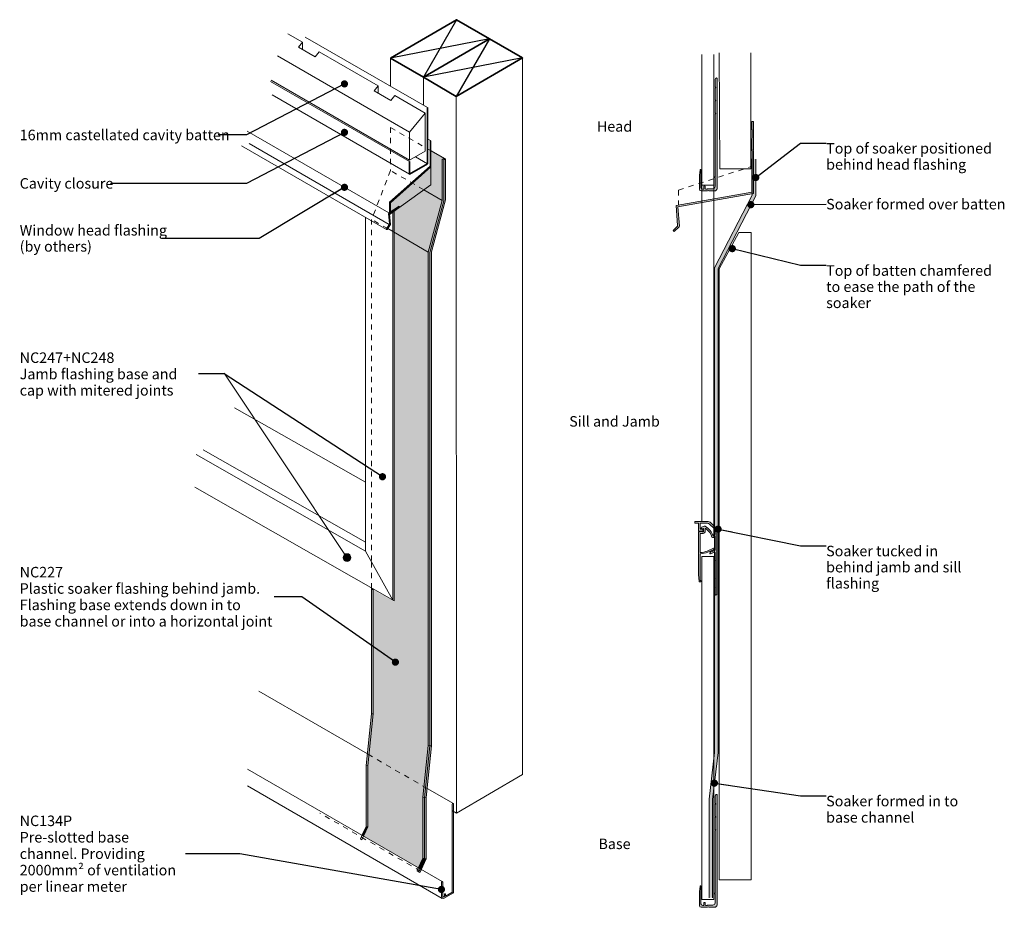
# Model space of a CAD drawing. Units: millimetres. Extents: x -198 to 177, y -169 to 169.
import ezdxf

# ---------------------------------------------------------------- set-up
doc = ezdxf.new("R2010")
doc.units = ezdxf.units.MM
doc.header["$MEASUREMENT"] = 0
doc.linetypes.add('Contour Line', pattern=[4, 2, -2])
doc.linetypes.add('Wipeout_Contour', pattern=[1000, 0, -1000])
for name, color, linetype, lineweight in [('0_Pen_No__1', 7, 'Continuous', 18), ('0_Pen_No__121', 255, 'Continuous', 0), ('0_Pen_No__181', 7, 'Continuous', 5), ('0_Pen_No__182', 7, 'Continuous', 13), ('0_Pen_No__183', 7, 'Continuous', 18), ('0_Pen_No__185', 7, 'Continuous', 35), ('0_Pen_No__86', 7, 'Continuous', 25)]:
    doc.layers.add(name, color=color, linetype=linetype, lineweight=lineweight)
for name, color, linetype, lineweight, true_color in [('0_Pen_No__191', 7, 'Continuous', 13, 0xe8e8e8), ('0_Pen_No__193', 7, 'Continuous', 13, 0xb9b9b9), ('0_Pen_No__195', 7, 'Continuous', 13, 0x8b8b8b), ('0_Pen_No__197', 7, 'Continuous', 13, 0x5c5c5c), ('0_Pen_No__198', 7, 'Continuous', 13, 0x454545), ('0_Pen_No__215', 7, 'Continuous', 25, 0x8b8b8b), ('0_Pen_No__235', 7, 'Continuous', 18, 0xffda06)]:
    doc.layers.add(name, color=color, linetype=linetype, lineweight=lineweight, true_color=true_color)
doc.styles.add('GENERATED_STYLE_1', font='txt')
doc.styles.add('GENERATED_STYLE_2', font='txt')
doc.dimstyles.new('GENERATED_STYLE__1', dxfattribs={"dimtxt": 0.18, "dimasz": 5.472, "dimexe": 0.18, "dimexo": 0.0625, "dimgap": 0, "dimtad": 0, "dimtih": 1, "dimtoh": 1, "dimdec": 4, "dimzin": 0, "dimdsep": 46, "dimcen": 0.09, "dimadec": 0, "dimazin": 0, "dimtfac": 1, "dimtdec": 4, "dimtmove": 0, "dimatfit": 3, "dimldrblk": 'ARROWHEAD_11', "dimfxl": 0, "dimtolj": 1, "dimtzin": 0, "dimarcsym": 0})

# ---------------------------------------------------------------- blocks, each defined once
blk = doc.blocks.new('Line_1_1', base_point=(-73.37, -35.85))
at = {"linetype": 'Continuous', "lineweight": 0, "true_color": 0x000000}
blk.add_hatch(color=18, dxfattribs=at).paths.add_polyline_path([(-74.87, -35.85), (-74.75, -36.42), (-74.43, -36.91), (-73.94, -37.23), (-73.37, -37.35), (-72.79, -37.23), (-72.31, -36.91), (-71.98, -36.42), (-71.87, -35.85), (-71.98, -35.27), (-72.31, -34.79), (-72.79, -34.46), (-73.37, -34.35), (-73.94, -34.46), (-74.43, -34.79), (-74.75, -35.27)])
at = {"layer": '0_Pen_No__181', "color": 7, "linetype": 'Continuous', "lineweight": 5}
blk.add_circle((-73.37, -35.85), 1.5, dxfattribs=at)
at = {"layer": '0_Pen_No__198', "color": 250, "linetype": 'Continuous', "lineweight": 13, "true_color": 0x454545}
blk.add_line((-74.2, -34.6), (-120.14, 34.44), dxfattribs=at)
blk = doc.blocks.new('ARROWHEAD_11')
at = {"color": 0, "linetype": 'Continuous', "lineweight": 0}
blk.add_line((0, 0), (-1, 0), dxfattribs=at)
at = {"color": 0, "linetype": 'Continuous', "lineweight": 0, "const_width": 0.25, "flags": 128}
blk.add_lwpolyline([(-0.125, 0, 1), (0.125, 0, 1)], format="xyb", close=True, dxfattribs=at)

msp = doc.modelspace()

# ---------------------------------------------------------------- hatches: boundary and pattern name
at = {"layer": '0_Pen_No__121', "linetype": 'Continuous', "lineweight": 0}
msp.add_hatch(color=255, dxfattribs=at).paths.add_polyline_path([(-56.84, 95.07), (-56.84, 99.34), (-41.39, 113.04), (-41.39, 106.34), (-41.44, 106.2)])
at = {"layer": '0_Pen_No__191', "linetype": 'Continuous', "lineweight": 13, "true_color": 0xe8e8e8}
for points in [[(-56.84, 99.34), (-41.39, 113.04), (-41.73, 113.23), (-57.19, 99.53)], [(-57.19, 95.12), (-56.94, 94.97), (-56.84, 95.07), (-56.84, 99.34), (-57.19, 99.53)]]:
    msp.add_hatch(color=254, dxfattribs=at).paths.add_polyline_path(points)
at = {"layer": '0_Pen_No__193', "linetype": 'Continuous', "lineweight": 13, "true_color": 0xb9b9b9}
for points in [[(67.55, 104.73), (67.55, 146.73, 0.232812), (67.41, 146.85), (67.18, 146.81, 0.316816), (66.82, 146.27), (66.82, 145.2), (66.9, 145.06), (66.9, 143.48), (67.04, 143.24), (66.9, 143), (66.9, 141.42), (66.82, 141.26), (66.82, 140.23), (66.9, 140.07), (66.9, 138.5), (67.04, 138.26), (66.9, 138.01), (66.9, 136.44), (66.82, 136.28), (66.82, 135.25), (66.9, 135.09), (66.9, 133.51), (67.04, 133.27), (66.9, 133.03), (66.9, 131.45), (66.82, 131.29), (66.82, 109.32, 0.957466), (66.82, 108.85), (66.82, 105.54, -0.396763), (65.91, 104.63), (64.2, 104.63, 0.124787), (63.77, 104.51), (63.23, 104.51, -0.363784), (63.01, 104.73), (63.01, 105.5, 0.454545), (62.79, 105.72, 0.454545), (62.56, 105.5), (62.56, 104.73, -0.388984), (62.34, 104.51), (62.1, 104.51, -0.393939), (61.43, 105.18), (61.43, 111.8, 0.731721), (61.09, 111.9), (61.07, 111.82), (60.89, 109.8), (60.85, 107.76), (60.85, 104.51, 0.393743), (61.51, 103.83), (63.96, 103.83), (64.2, 103.97), (64.42, 103.83), (66.64, 103.83, 0.414214)], [(51.95, 98.23), (80.84, 103.3), (80.84, 115.87), (80.98, 116.06), (80.98, 119.06), (80.84, 119.2), (80.84, 123.84), (80.98, 124.03), (80.98, 127.03), (80.84, 127.17), (80.84, 130.22), (81.45, 130.22), (81.45, 119.58), (81.26, 119.43), (81.45, 119.25), (81.45, 102.83), (52.6, 97.72), (53.21, 90.4), (53.12, 90.16), (51.24, 88.34), (50.82, 88.76), (52.51, 90.4), (52.56, 90.63)], [(-41.73, 122.83, -0.761987), (-41.39, 122.83), (-41.39, 113.04), (-41.73, 113.23)], [(-58.08, 89.16, -1.000001), (-58.37, 89.36), (-57.29, 90.98), (-57.24, 91.23), (-57.53, 95.07), (-57.39, 95.42), (-53.55, 98.05), (-53.55, 97.62), (-57.19, 95.12), (-56.84, 90.98)], [(67.45, -49.87, -0.90495), (66.81, -49.87), (66.81, -47.37), (66.93, -47.13), (66.81, -46.89), (66.81, -44.08), (66.93, -43.84), (66.81, -43.6), (66.81, -37.13), (66.93, -36.89), (66.81, -36.65), (66.81, -33.99, 0.388754), (66.53, -33.83), (65.07, -34.47), (64.95, -34.43), (64.87, -34.23), (64.87, -34.15), (65.51, -33.25), (65.7, -33.24), (65.82, -33.48), (66.69, -33.12, 0.247537), (66.81, -32.92), (66.81, -27.56), (66.34, -27.56, -0.805812), (66.34, -27.09), (66.81, -27.09), (66.81, -25.66, 0.1782), (66.46, -24.78), (64.71, -23.08, 0.149401), (63.88, -22.72), (61.18, -22.72), (61.18, -25.06), (61.97, -25.06, -0.782776), (61.97, -25.82), (60.62, -25.82), (60.5, -25.7), (60.5, -22.8), (60.42, -22.72), (59.23, -22.72), (59.11, -22.6), (59.11, -22.12), (59.19, -22.05), (63.88, -22.05, -0.149822), (65.19, -22.6), (66.89, -24.31, -0.153417), (67.45, -25.66)], [(61.1, -44.59), (61.37, -44.59), (61.45, -44.67), (61.45, -44.93), (61.32, -45.07), (60.9, -45.07), (60.7, -44.91), (60.54, -42.33), (60.46, -39.75), (60.46, -26.21, -0.324457), (60.66, -26.01), (61.1, -26.01), (61.77, -25.86), (61.89, -25.94), (61.89, -26.01), (62.33, -26.01), (62.41, -25.94), (62.41, -24.82, 0.431168), (62.22, -24.7), (61.77, -24.86, -0.820968), (61.61, -24.31), (62.7, -23.91), (63.02, -23.91, -0.183224), (66.1, -27.64), (66.42, -27.64, -0.924869), (66.42, -28.24), (65.78, -28.24), (65.62, -28.12, 0.181348), (63.32, -24.82, 0.577767), (63, -24.94), (63, -25.98, -0.402734), (62.33, -26.65), (61.3, -26.65, 0.302776), (61.1, -26.85), (61.1, -33.79, 0.391853), (61.3, -33.95, 0.056338), (63.84, -33.36), (66.5, -32.17, -0.445297), (66.65, -32.37), (65.94, -33.32), (65.82, -33.36), (65.58, -33.08), (64.03, -33.76, -0.068497), (61.26, -34.43, 0.270849), (61.1, -34.67)], [(67.55, -168.14), (67.55, -126.14, 0.232812), (67.41, -126.02), (67.18, -126.06, 0.316816), (66.82, -126.6), (66.82, -127.67), (66.9, -127.81), (66.9, -129.39), (67.04, -129.63), (66.9, -129.87), (66.9, -131.45), (66.82, -131.61), (66.82, -132.64), (66.9, -132.8), (66.9, -134.37), (67.04, -134.61), (66.9, -134.86), (66.9, -136.43), (66.82, -136.59), (66.82, -137.62), (66.9, -137.78), (66.9, -139.36), (67.04, -139.6), (66.9, -139.84), (66.9, -141.41), (66.82, -141.58), (66.82, -163.55, 0.957466), (66.82, -164.02), (66.82, -167.33, -0.396763), (65.91, -168.24), (64.2, -168.24, 0.124787), (63.77, -168.36), (63.23, -168.36, -0.363784), (63.01, -168.14), (63.01, -167.37, 0.454545), (62.79, -167.15, 0.454545), (62.56, -167.37), (62.56, -168.14, -0.388984), (62.34, -168.36), (62.1, -168.36, -0.393939), (61.43, -167.69), (61.43, -161.07, 0.731721), (61.09, -160.97), (61.07, -161.05), (60.89, -163.07), (60.85, -165.11), (60.85, -168.36, 0.393743), (61.51, -169.04), (63.96, -169.04), (64.2, -168.9), (64.42, -169.04), (66.64, -169.04, 0.414214)], [(-37.41, -159.46, -0.904146), (-36.91, -159.46), (-36.91, -164.59, 0.618027), (-36.21, -164.99), (-36.21, -164, -1), (-35.91, -164), (-35.91, -164.79), (-33.42, -163.35, 0.220065), (-33.27, -163.1), (-33.27, -129.71, -0.999981), (-32.77, -129.71), (-32.77, -163, -0.200517), (-33.07, -163.7), (-36.31, -165.59, -0.520096), (-37.41, -164.99)]]:
    msp.add_hatch(color=9, dxfattribs=at).paths.add_polyline_path(points)
at = {"layer": '0_Pen_No__235', "linetype": 'Continuous', "lineweight": 18, "true_color": 0xffda06}
for points in [[(-37.14, 100.22), (-37.14, 115.92), (-36.31, 116.12), (-41.39, 119.06), (-41.39, 113.04), (-41.39, 106.34), (-41.44, 106.2), (-44.1, 104.24)], [(-41.39, 119.06), (-41.39, 119.22), (-35.86, 116.02), (-36.55, 115.63), (-37.14, 115.92), (-36.31, 116.12)], [(-37.14, 115.92), (-36.55, 115.63), (-36.55, 100.07), (-41.87, 80.38), (-41.87, -107.51), (-42.45, -107.45), (-42.46, 80.53), (-37.14, 100.22)], [(-35.86, 116.02), (-35.86, 100.47), (-41.18, 80.63), (-41.18, -107.58), (-41.87, -107.51), (-41.87, 80.38), (-36.55, 100.07), (-36.55, 115.63)], [(80.99, 115.92), (82.31, 115.92), (82.31, 101.92), (67.95, 74.22), (67.95, -110.1), (65.82, -127.97), (65.82, -165.39), (64.5, -165.39), (64.5, -127.89), (66.64, -110.02), (66.64, 74.54), (80.99, 101.92)], [(-55.36, 87.99), (-42.46, 80.53), (-37.14, 100.22), (-44.1, 104.24), (-53.2, 97.57), (-53.3, 97.47), (-53.55, 97.62), (-55.86, 96.03), (-55.86, 88.28)], [(-65.02, -110.97), (-44.07, -123.06), (-42.45, -107.45), (-42.46, 80.53), (-55.36, 87.99), (-55.36, -52.63), (-55.86, -52.35), (-63.41, -48.09), (-63.41, -86.14), (-63.41, -95.39)], [(-64, -47.76), (-63.41, -48.08), (-63.41, -95.39), (-64, -95.33)], [(-64, -95.33), (-63.41, -95.39), (-65.45, -115.2), (-66.04, -115.01)], [(-42.45, -107.45), (-41.86, -107.51), (-43.9, -127.32), (-44.49, -127.13)], [(-41.86, -107.51), (-41.18, -107.58), (-43.22, -127.2), (-43.9, -127.32)], [(-67.1, -141.94), (-46.19, -154.02), (-44.49, -150.33), (-44.49, -127.13), (-44.07, -123.06), (-65.02, -110.97), (-65.45, -115.2), (-65.45, -138.33), (-67.02, -141.75)], [(-66.04, -115.01), (-65.45, -115.2), (-65.45, -138.33), (-66.04, -138.21)], [(-44.49, -127.13), (-43.9, -127.32), (-43.9, -150.46), (-44.49, -150.33)], [(-43.9, -127.32), (-43.22, -127.2), (-43.22, -150.61), (-43.9, -150.46)], [(-66.04, -138.21), (-65.45, -138.33), (-67.02, -141.75), (-67.54, -141.47)], [(-44.49, -150.33), (-43.9, -150.46), (-45.7, -154.38), (-46.22, -154.08)], [(-43.9, -150.46), (-43.22, -150.61), (-45.11, -154.73), (-45.7, -154.38)]]:
    msp.add_hatch(color=40, dxfattribs=at).paths.add_polyline_path(points)

# ---------------------------------------------------------------- linework, layer by layer
at = {"layer": '0_Pen_No__1', "color": 7, "linetype": 'Continuous', "lineweight": 18, "flags": 128}
for points in [[(67.55, 104.73), (67.55, 146.73, 0.232812), (67.41, 146.85), (67.18, 146.81, 0.316816), (66.82, 146.27), (66.82, 145.2), (66.9, 145.06), (66.9, 143.48), (67.04, 143.24), (66.9, 143), (66.9, 141.42), (66.82, 141.26), (66.82, 140.23), (66.9, 140.07), (66.9, 138.5), (67.04, 138.26), (66.9, 138.01), (66.9, 136.44), (66.82, 136.28), (66.82, 135.25), (66.9, 135.09), (66.9, 133.51), (67.04, 133.27), (66.9, 133.03), (66.9, 131.45), (66.82, 131.29), (66.82, 109.32, 0.957466), (66.82, 108.85), (66.82, 105.54, -0.396763), (65.91, 104.63), (64.2, 104.63, 0.124787), (63.77, 104.51), (63.23, 104.51, -0.363784), (63.01, 104.73), (63.01, 105.5, 0.454545), (62.79, 105.72, 0.454545), (62.56, 105.5), (62.56, 104.73, -0.388984), (62.34, 104.51), (62.1, 104.51, -0.393939), (61.43, 105.18), (61.43, 111.8, 0.731721), (61.09, 111.9), (61.07, 111.82), (60.89, 109.8), (60.85, 107.76), (60.85, 104.51, 0.393743), (61.51, 103.83), (63.96, 103.83), (64.2, 103.97), (64.42, 103.83), (66.64, 103.83, 0.414214)], [(-41.73, 122.83, -0.761987), (-41.39, 122.83), (-41.39, 113.04), (-41.73, 113.23)], [(-58.08, 89.16, -1.000001), (-58.37, 89.36), (-57.29, 90.98), (-57.24, 91.23), (-57.53, 95.07), (-57.39, 95.42), (-53.55, 98.05), (-53.55, 97.62), (-57.19, 95.12), (-56.84, 90.98)], [(67.45, -49.87, -0.90495), (66.81, -49.87), (66.81, -47.37), (66.93, -47.13), (66.81, -46.89), (66.81, -44.08), (66.93, -43.84), (66.81, -43.6), (66.81, -37.13), (66.93, -36.89), (66.81, -36.65), (66.81, -33.99, 0.388754), (66.53, -33.83), (65.07, -34.47), (64.95, -34.43), (64.87, -34.23), (64.87, -34.15), (65.51, -33.25), (65.7, -33.24), (65.82, -33.48), (66.69, -33.12, 0.247537), (66.81, -32.92), (66.81, -27.56), (66.34, -27.56, -0.805812), (66.34, -27.09), (66.81, -27.09), (66.81, -25.66, 0.1782), (66.46, -24.78), (64.71, -23.08, 0.149401), (63.88, -22.72), (61.18, -22.72), (61.18, -25.06), (61.97, -25.06, -0.782776), (61.97, -25.82), (60.62, -25.82), (60.5, -25.7), (60.5, -22.8), (60.42, -22.72), (59.23, -22.72), (59.11, -22.6), (59.11, -22.12), (59.19, -22.05), (63.88, -22.05, -0.149822), (65.19, -22.6), (66.89, -24.31, -0.153417), (67.45, -25.66)], [(61.1, -44.59), (61.37, -44.59), (61.45, -44.67), (61.45, -44.93), (61.32, -45.07), (60.9, -45.07), (60.7, -44.91), (60.54, -42.33), (60.46, -39.75), (60.46, -26.21, -0.324457), (60.66, -26.01), (61.1, -26.01), (61.77, -25.86), (61.89, -25.94), (61.89, -26.01), (62.33, -26.01), (62.41, -25.94), (62.41, -24.82, 0.431168), (62.22, -24.7), (61.77, -24.86, -0.820968), (61.61, -24.31), (62.7, -23.91), (63.02, -23.91, -0.183224), (66.1, -27.64), (66.42, -27.64, -0.924869), (66.42, -28.24), (65.78, -28.24), (65.62, -28.12, 0.181348), (63.32, -24.82, 0.577767), (63, -24.94), (63, -25.98, -0.402734), (62.33, -26.65), (61.3, -26.65, 0.302776), (61.1, -26.85), (61.1, -33.79, 0.391853), (61.3, -33.95, 0.056338), (63.84, -33.36), (66.5, -32.17, -0.445297), (66.65, -32.37), (65.94, -33.32), (65.82, -33.36), (65.58, -33.08), (64.03, -33.76, -0.068497), (61.26, -34.43, 0.270849), (61.1, -34.67)], [(67.55, -168.14), (67.55, -126.14, 0.232812), (67.41, -126.02), (67.18, -126.06, 0.316816), (66.82, -126.6), (66.82, -127.67), (66.9, -127.81), (66.9, -129.39), (67.04, -129.63), (66.9, -129.87), (66.9, -131.45), (66.82, -131.61), (66.82, -132.64), (66.9, -132.8), (66.9, -134.37), (67.04, -134.61), (66.9, -134.86), (66.9, -136.43), (66.82, -136.59), (66.82, -137.62), (66.9, -137.78), (66.9, -139.36), (67.04, -139.6), (66.9, -139.84), (66.9, -141.41), (66.82, -141.58), (66.82, -163.55, 0.957466), (66.82, -164.02), (66.82, -167.33, -0.396763), (65.91, -168.24), (64.2, -168.24, 0.124787), (63.77, -168.36), (63.23, -168.36, -0.363784), (63.01, -168.14), (63.01, -167.37, 0.454545), (62.79, -167.15, 0.454545), (62.56, -167.37), (62.56, -168.14, -0.388984), (62.34, -168.36), (62.1, -168.36, -0.393939), (61.43, -167.69), (61.43, -161.07, 0.731721), (61.09, -160.97), (61.07, -161.05), (60.89, -163.07), (60.85, -165.11), (60.85, -168.36, 0.393743), (61.51, -169.04), (63.96, -169.04), (64.2, -168.9), (64.42, -169.04), (66.64, -169.04, 0.414214)], [(-37.41, -159.46, -0.904146), (-36.91, -159.46), (-36.91, -164.59, 0.618027), (-36.21, -164.99), (-36.21, -164, -1), (-35.91, -164), (-35.91, -164.79), (-33.42, -163.35, 0.220065), (-33.27, -163.1), (-33.27, -129.71, -0.999981), (-32.77, -129.71), (-32.77, -163, -0.200517), (-33.07, -163.7), (-36.31, -165.59, -0.520096), (-37.41, -164.99)]]:
    msp.add_lwpolyline(points, format="xyb", close=True, dxfattribs=at)
for points in [[(51.95, 98.23), (80.84, 103.3), (80.84, 115.87), (80.98, 116.06), (80.98, 119.06), (80.84, 119.2), (80.84, 123.84), (80.98, 124.03), (80.98, 127.03), (80.84, 127.17), (80.84, 130.22), (81.45, 130.22), (81.45, 119.58), (81.26, 119.43), (81.45, 119.25), (81.45, 102.83), (52.6, 97.72), (53.21, 90.4), (53.12, 90.16), (51.24, 88.34), (50.82, 88.76), (52.51, 90.4), (52.56, 90.63)], [(-56.84, 99.34), (-41.39, 113.04), (-41.73, 113.23), (-57.19, 99.53)], [(-56.84, 95.07), (-56.84, 99.34), (-41.39, 113.04), (-41.39, 106.34), (-41.44, 106.2)], [(-57.19, 95.12), (-56.94, 94.97), (-56.84, 95.07), (-56.84, 99.34), (-57.19, 99.53)]]:
    msp.add_lwpolyline(points, close=True, dxfattribs=at)
at = {"layer": '0_Pen_No__181', "color": 7, "linetype": 'Continuous', "lineweight": 5, "flags": 128}
for points in [[(-41.39, 119.06), (-41.39, 119.22), (-35.86, 116.02), (-36.55, 115.63), (-37.14, 115.92), (-36.31, 116.12)], [(-37.14, 115.92), (-36.55, 115.63), (-36.55, 100.07), (-41.87, 80.38), (-41.87, -107.51), (-42.45, -107.45), (-42.46, 80.53), (-37.14, 100.22)], [(-35.86, 116.02), (-35.86, 100.47), (-41.18, 80.63), (-41.18, -107.58), (-41.87, -107.51), (-41.87, 80.38), (-36.55, 100.07), (-36.55, 115.63)], [(-64, -47.76), (-63.41, -48.08), (-63.41, -95.39), (-64, -95.33)], [(-64, -95.33), (-63.41, -95.39), (-65.45, -115.2), (-66.04, -115.01)], [(-42.45, -107.45), (-41.86, -107.51), (-43.9, -127.32), (-44.49, -127.13)], [(-41.86, -107.51), (-41.18, -107.58), (-43.22, -127.2), (-43.9, -127.32)], [(-66.04, -115.01), (-65.45, -115.2), (-65.45, -138.33), (-66.04, -138.21)], [(-44.49, -127.13), (-43.9, -127.32), (-43.9, -150.46), (-44.49, -150.33)], [(-43.9, -127.32), (-43.22, -127.2), (-43.22, -150.61), (-43.9, -150.46)], [(-66.04, -138.21), (-65.45, -138.33), (-67.02, -141.75), (-67.54, -141.47)], [(-44.49, -150.33), (-43.9, -150.46), (-45.7, -154.38), (-46.22, -154.08)], [(-43.9, -150.46), (-43.22, -150.61), (-45.11, -154.73), (-45.7, -154.38)]]:
    msp.add_lwpolyline(points, close=True, dxfattribs=at)
at = {"layer": '0_Pen_No__182', "color": 7, "linetype": 'Continuous', "lineweight": 13}
for p, q in [((-49.54, 126.21), (-43.59, 133.49)), ((-43.59, 118.98), (-43.59, 133.49)), ((-49.54, 115.54), (-49.54, 126.21)), ((-49.54, 115.54), (-43.59, 118.98)), ((-65.59, -110.64), (-106.96, -86.75)), ((-37.16, -159.23), (-111.29, -116.43)), ((-37.16, -165.63), (-111.29, -122.83)), ((-32.83, -129.55), (-42.86, -123.76))]:
    msp.add_line(p, q, dxfattribs=at)
for points in [[(68.42, 156.39), (68.68, 112.2), (80.48, 112.2), (80.48, 156.46)], [(-57.39, 95.42), (-111.39, 126.57)], [(-58.32, 89.11), (-113.5, 120.96)], [(-57.29, 90.98), (-110.7, 121.85)], [(-41.59, 122.98), (-42.59, 123.56)], [(-66.39, -33.35), (-66.39, 93.77)], [(-55.86, 96.03), (-55.86, -52.05)], [(-55.36, 96.37), (-55.36, -52.33)], [(-66.39, -7.16), (-116.21, 21.26)], [(-66.39, -29.98), (-128.18, 5.26)], [(-66.39, -33.35), (-130.82, 3.4)], [(-55.36, -52.33), (-131.39, -8.97)], [(-66.39, -33.35), (-55.86, -52.05)]]:
    msp.add_lwpolyline(points, dxfattribs=at)
at = {"layer": '0_Pen_No__183', "color": 7, "linetype": 'Continuous', "lineweight": 18}
msp.add_lwpolyline([(61.77, 155.74), (61.77, 106.04), (66.37, 106.04), (66.37, 155.74)], dxfattribs=at)
for points in [[(68.37, 74.1), (75.8, 87.99), (80.52, 87.99), (80.52, -158.53), (68.37, -158.53)], [(61.77, -35.47), (66.37, -35.47), (66.37, -166.04), (61.77, -166.04)]]:
    msp.add_lwpolyline(points, close=True, dxfattribs=at)
at = {"layer": '0_Pen_No__185', "color": 7, "linetype": 'Continuous', "lineweight": 35}
for points in [[(-56.87, 154.35), (-31.73, 169.04), (-19.05, 161.73), (-44.3, 147.1)], [(-19.16, 161.79), (-6.49, 154.47), (-31.74, 139.84), (-44.3, 147.1)]]:
    msp.add_lwpolyline(points, close=True, dxfattribs=at)
msp.add_lwpolyline([(-42.74, 135.56), (-42.74, 114.15), (-49.53, 110.25), (-49.53, 114.98)], dxfattribs=at)
at = {"layer": '0_Pen_No__195', "color": 252, "linetype": 'Contour Line', "lineweight": 13, "true_color": 0x8b8b8b}
msp.add_line((-42.86, -123.76), (-65.59, -110.64), dxfattribs=at)
at = {"layer": '0_Pen_No__195', "color": 252, "linetype": 'Continuous', "lineweight": 13, "true_color": 0x8b8b8b}
for points in [[(-90.3, 160.44), (-95.9, 163.67)], [(-42.74, 135.56), (-89.27, 162.42)], [(-91.83, 158.57), (-90.3, 160.44)], [(-85.49, 154.91), (-91.83, 158.57)], [(-90.3, 160.44), (-90.3, 157.68)], [(-49.54, 126.21), (-99.84, 155.24)], [(-85.49, 154.91), (-83.96, 156.78)], [(-61.45, 143.79), (-83.96, 156.78)], [(-56.87, 154.35), (-56.84, 143.7)], [(-6.49, 154.47), (-6.49, -118.48)], [(-44.3, 147.1), (-44.28, 136.45)], [(-49.53, 114.98), (-102.53, 145.56)], [(-49.54, 115.54), (-102.29, 145.98)], [(-62.98, 141.92), (-61.45, 143.79)], [(-61.45, 143.79), (-61.45, 141.03)], [(-49.53, 110.25), (-101.91, 140.47)], [(-56.64, 138.26), (-62.98, 141.92)], [(-56.64, 138.26), (-55.11, 140.13)], [(-43.59, 133.49), (-55.11, 140.13)], [(-31.74, 139.84), (-31.72, -133.19)], [(-42.74, 114.15), (-47.34, 116.81)], [(61.77, 106.04), (61.77, -22.05)], [(66.37, 106.04), (66.37, -27.32)], [(-37.14, 100.22), (-44.1, 104.24)], [(-42.46, 80.53), (-57.88, 89.45)], [(-6.49, -118.48), (-31.72, -133.19), (-33.17, -132.36)]]:
    msp.add_lwpolyline(points, dxfattribs=at)
at = {"layer": '0_Pen_No__195', "color": 252, "linetype": 'Contour Line', "lineweight": 13, "true_color": 0x8b8b8b}
for points in [[(-44.1, 104.24), (-56.8, 111.59)], [(-57.88, 89.45), (-64, 92.99)]]:
    msp.add_lwpolyline(points, dxfattribs=at)
at = {"layer": '0_Pen_No__197', "color": 251, "linetype": 'Contour Line', "lineweight": 13, "true_color": 0x5c5c5c}
for q in [(80.84, 113.21), (52.87, 98.39)]:
    msp.add_line((52.87, 104.12), q, dxfattribs=at)
at = {"layer": '0_Pen_No__215', "color": 252, "linetype": 'Continuous', "lineweight": 25, "true_color": 0x8b8b8b}
for p, q in [((-31.73, 169.04), (-44.3, 147.1)), ((-19.05, 161.73), (-56.87, 154.35)), ((-19.16, 161.79), (-31.74, 139.84)), ((-6.49, 154.47), (-44.3, 147.1))]:
    msp.add_line(p, q, dxfattribs=at)
at = {"layer": '0_Pen_No__235', "color": 40, "linetype": 'Contour Line', "lineweight": 18, "true_color": 0xffda06}
for points in [[(-41.24, 118.98), (-56.8, 127.99), (-56.8, 111.59), (-64, 92.99), (-64, -37.68), (-64.1, -37.62), (-64, -47.76)], [(-45.35, -155.26), (-83.68, -133.2)], [(-67.05, -141.81), (-67.74, -143.32), (-68.25, -143.02), (-67.58, -141.49)], [(-45.06, -154.62), (-45.59, -155.79), (-46.7, -155.14), (-46.22, -154.09)], [(-46.19, -155.44), (-45.68, -154.33)]]:
    msp.add_lwpolyline(points, dxfattribs=at)
at = {"layer": '0_Pen_No__235', "color": 40, "linetype": 'Continuous', "lineweight": 18, "true_color": 0xffda06}
for points in [[(80.99, 115.92), (80.99, 102.24), (66.64, 74.54), (66.64, -110.02), (64.5, -127.89), (64.5, -165.39)], [(82.31, 115.92), (82.31, 101.92), (67.95, 74.22), (67.95, -110.1), (65.82, -127.97), (65.82, -165.39)]]:
    msp.add_lwpolyline(points, dxfattribs=at)

# ---------------------------------------------------------------- block references
at = {"color": 250, "linetype": 'Continuous', "lineweight": 13, "true_color": 0x454545}
msp.add_blockref('Line_1_1', (-73.37, -35.85), dxfattribs=at)

# ---------------------------------------------------------------- texts
at = {"layer": '0_Pen_No__86', "color": 7, "linetype": 'Continuous', "lineweight": 25, "char_height": 4, "attachment_point": 4, "style": 'GENERATED_STYLE_1'}
for s, insert in [('\\A1;{\\pql;\\fArial|b0|i0|c0|p34;16mm c\\fArial|b0|i0|c0|p34;astellated cavity batten}', (-198.04, 125.14)), ('\\A1;{\\pql;\\fArial|b0|i0|c0|p34;Cavity closure}', (-198.04, 106.69)), ('\\A1;{\\pql;\\fArial|b0|i0|c0|p34;Soaker formed over batten}', (109.12, 98.78))]:
    msp.add_mtext(s, dxfattribs=dict(at, insert=insert))
at = {"layer": '0_Pen_No__86', "color": 7, "linetype": 'Continuous', "lineweight": 25, "char_height": 4}
for s, insert, width, attachment_point, line_spacing_factor, style in [('\\A1;{\\pql;\\fArial|b0|i0|c0|p34;Top of soaker positioned behind head flashing}', (109.12, 122.04), 72.5107, 1, 0.921299, 'GENERATED_STYLE_1'), ('\\A1;{\\pql;\\fArial|b0|i0|c0|p34;Top of batten chamfered to ease the path of the soaker}', (109.12, 75.49), 67.8725, 1, 0.921422, 'GENERATED_STYLE_1'), ('\\A1;{\\pql;\\fArial|b1|i0|c0|p34;NC247+NC248\\P\\pql;\\fArial|b0|i0|c0|p34;Jamb flashing base and cap\\fArial|b0|i0|c0|p34; with mitered joints}', (-198.04, 34.09), 68.1326, 4, 0.93223, 'GENERATED_STYLE_2'), ('\\A1;{\\pql;\\fArial|b0|i0|c0|p34;Soaker tucked in behind jamb\\fArial|b0|i0|c0|p34; and sill \\fArial|b0|i0|c0|p34;flashing}', (109.12, -31.33), 60.0456, 1, 0.921299, 'GENERATED_STYLE_1'), ('\\A1;{\\pql;\\fArial|b1|i0|c0|p34;NC2\\fArial|b1|i0|c0|p34;27\\P\\pql;\\fArial|b0|i0|c0|p34;Plastic soaker flashing behind jamb. Flashing base extends down in to base channel or into a horizontal joint}', (-198.04, -50.74), 96.9222, 4, 0.935745, 'GENERATED_STYLE_2'), ('\\A1;{\\pql;\\fArial|b0|i0|c0|p34;Soaker \\fArial|b0|i0|c0|p34;formed in to base channel}', (109.12, -126.58), 51.9288, 1, 0.93321, 'GENERATED_STYLE_1'), ('\\A1;{\\pql;\\fArial|b1|i0|c0|p34;NC\\fArial|b1|i0|c0|p34;134P\\P\\pql;\\fArial|b0|i0|c0|p34;Pre-slotted base channel. Providing 2000mm² of ventilation per linear meter    }', (-198.04, -148.62), 63.1325, 4, 0.938181, 'GENERATED_STYLE_2')]:
    msp.add_mtext(s, dxfattribs=dict(at, insert=insert, width=width, attachment_point=attachment_point, line_spacing_factor=line_spacing_factor, style=style))
at = {"layer": '0_Pen_No__86', "color": 7, "linetype": 'Continuous', "lineweight": 25, "insert": (-198.04, 85.76), "char_height": 4, "attachment_point": 4, "line_spacing_factor": 0.921669, "style": 'GENERATED_STYLE_1'}
msp.add_mtext('\\A1;{\\pql;\\fArial|b0|i0|c0|p34;Window head flashing\\P\\pql;\\fArial|b0|i0|c0|p34;(by others)}', dxfattribs=at)

# ---------------------------------------------------------------- leaders
at = {"layer": '0_Pen_No__182', "color": 7, "linetype": 'Continuous', "lineweight": 13, "annotation_type": 0, "has_hookline": 1}
for points, hookline_direction, text_width in [([(-74.35, 144.58), (-111.66, 125.14), (-122.39, 125.14)], 1, 75.66), ([(-74.35, 126.13), (-111.66, 106.69), (-163.49, 106.69)], 1, 34.55), ([(82.31, 108.92), (99.35, 122.04), (109.12, 122.04)], 0, 60.6), ([(-74.35, 105.2), (-106.86, 85.76), (-143.87, 85.76)], 1, 54.17), ([(80.45, 98.59), (109.12, 98.78)], 0, 65.46), ([(73.37, 81.84), (99.35, 75.49), (109.12, 75.49)], 0, 67.53), ([(-59.87, -5.04), (-120.14, 34.09), (-129.91, 34.09)], 1, 58.41), ([(67.95, -24.98), (99.35, -31.33), (109.12, -31.33)], 0, 59.24), ([(-54.94, -75.66), (-90.52, -50.74), (-101.12, -50.74)], 1, 95.82), ([(66.56, -121.75), (99.35, -126.58), (109.12, -126.58)], 0, 48.26), ([(-37.41, -162.23), (-114.15, -148.62), (-134.91, -148.62)], 1, 62.39)]:
    msp.add_leader(points, dimstyle='GENERATED_STYLE__1', dxfattribs=dict(at, hookline_direction=hookline_direction, text_width=text_width))

# ---------------------------------------------------------------- wipeouts: each hides what was drawn before it
at = {"color": 7, "linetype": 'Wipeout_Contour', "lineweight": 25, "ltscale": 525.852213}
msp.add_wipeout([(21.98, 131.31), (35.04, 131.31), (35.04, 125.02), (21.98, 125.02)], dxfattribs=at).dxf.layer = '0_Pen_No__86'
at = {"color": 7, "linetype": 'Wipeout_Contour', "lineweight": 25, "ltscale": 136.031827}
msp.add_wipeout([(12.09, 18.97), (44.93, 18.97), (44.93, 12.68), (12.09, 12.68)], dxfattribs=at).dxf.layer = '0_Pen_No__86'
at = {"color": 7, "linetype": 'Wipeout_Contour', "lineweight": 25, "ltscale": 591.966819}
msp.add_wipeout([(22.28, -141.95), (34.75, -141.95), (34.75, -148.24), (22.28, -148.24)], dxfattribs=at).dxf.layer = '0_Pen_No__86'

# ---------------------------------------------------------------- next in the draw order: texts
at = {"layer": '0_Pen_No__86', "color": 7, "linetype": 'Continuous', "lineweight": 25, "char_height": 4, "attachment_point": 2, "style": 'GENERATED_STYLE_1'}
for s, insert in [('\\A1;{\\pqc;\\fArial|b0|i0|c0|p34;Head}', (28.51, 130.39)), ('\\A1;{\\pqc;\\fArial|b0|i0|c0|p34;Sill and Jamb}', (28.51, 18.05)), ('\\A1;{\\pqc;\\fArial|b0|i0|c0|p34;Base}', (28.51, -142.87))]:
    msp.add_mtext(s, dxfattribs=dict(at, insert=insert))

doc.saveas('drawing.dxf')
